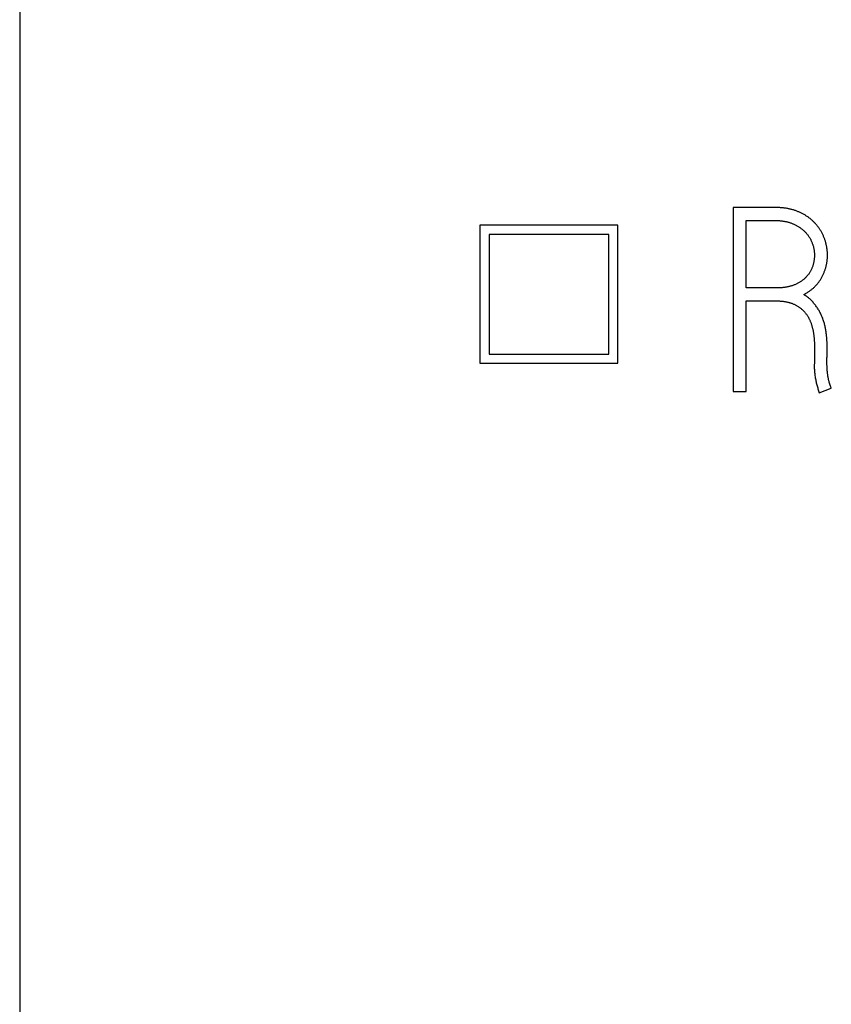
# Model space of a CAD drawing. Extents: x 0 to 420, y 0 to 297.
# Drawn here: x 110 to 119, y 189 to 200 of the extents above; entities that cross this region are included whole.
import ezdxf

# ---------------------------------------------------------------- set-up
doc = ezdxf.new("R2010")
doc.units = 0
doc.header["$LTSCALE"] = 23.1
doc.header["$MEASUREMENT"] = 0
doc.layers.add('10000_FRONT', color=7, linetype='CONTINUOUS')
doc.layers.add('10500_FRONT_LABELING', color=7, linetype='CONTINUOUS')

msp = doc.modelspace()

# ---------------------------------------------------------------- linework, layer by layer
at = {"layer": '10000_FRONT', "color": 7, "linetype": 'Continuous'}
for p, q in [((110.07976, 233.19138), (110.07976, 143.19138)), ((115.07977, 197.74942), (115.07977, 196.24831)), ((116.57977, 197.74942), (115.07977, 197.74942)), ((116.57977, 196.24831), (116.57977, 197.74942)), ((115.17977, 197.64942), (115.17977, 196.34831)), ((116.47977, 197.64942), (115.17977, 197.64942)), ((116.47977, 196.34831), (116.47977, 197.64942)), ((115.17977, 196.34831), (116.47977, 196.34831)), ((115.07977, 196.24831), (116.57977, 196.24831))]:
    msp.add_line(p, q, dxfattribs=at)
at = {"layer": '10500_FRONT_LABELING', "color": 7, "linetype": 'Continuous'}
for p, q in [((117.82977, 197.94138), (117.82977, 195.94138)), ((118.29024, 197.94138), (117.82977, 197.94138)), ((117.97124, 197.06759), (117.97124, 197.79991)), ((117.97124, 197.79991), (118.29024, 197.79991)), ((118.31243, 197.06759), (117.97124, 197.06759)), ((117.97124, 195.94138), (117.97124, 196.92612)), ((117.97124, 196.92612), (118.30688, 196.92612)), ((118.71463, 196.43372), (118.71465, 196.25206)), ((118.85335, 196.34359), (118.85332, 196.40925)), ((118.71465, 196.25206), (118.71188, 196.22709)), ((118.85056, 196.25487), (118.85056, 196.29369)), ((118.85059, 196.24377), (118.85056, 196.25487)), ((118.85533, 196.15507), (118.85434, 196.16613)), ((117.82977, 195.94138), (117.97124, 195.94138)), ((118.76736, 195.92751), (118.89773, 195.97744))]:
    msp.add_line(p, q, dxfattribs=at)
for points in [[(118.59815, 196.99547), (118.6052, 196.99919), (118.61218, 197.003), (118.6191, 197.0069), (118.62595, 197.0109), (118.63273, 197.01499), (118.63945, 197.01917), (118.64609, 197.02345), (118.65267, 197.02782), (118.65917, 197.0323), (118.6656, 197.03687), (118.67196, 197.04154), (118.67824, 197.04631), (118.68445, 197.05119), (118.69058, 197.05617), (118.69663, 197.06127), (118.70261, 197.06647), (118.7085, 197.07179), (118.71431, 197.07723), (118.72003, 197.08279), (118.72565, 197.08845), (118.73116, 197.09422), (118.73654, 197.10008), (118.74179, 197.10603), (118.7469, 197.11207), (118.75189, 197.11819), (118.75675, 197.1244), (118.76148, 197.13069), (118.76609, 197.13707), (118.77058, 197.14352), (118.77495, 197.15005), (118.7792, 197.15667), (118.78334, 197.16335), (118.78737, 197.17012), (118.79128, 197.17695), (118.79509, 197.18386), (118.79879, 197.19084), (118.80238, 197.19789), (118.80587, 197.20502), (118.80925, 197.21221), (118.81251, 197.21946), (118.81567, 197.22677), (118.81871, 197.23412), (118.82164, 197.24151), (118.82445, 197.24892), (118.82714, 197.25636), (118.82973, 197.26384), (118.8322, 197.27134), (118.83456, 197.27888), (118.83681, 197.28645), (118.83894, 197.29405), (118.84095, 197.30168), (118.84284, 197.30935), (118.84461, 197.31706), (118.84626, 197.32479), (118.84779, 197.33256), (118.84919, 197.34038), (118.85046, 197.34823), (118.85161, 197.35611), (118.85262, 197.36401), (118.8535, 197.37192), (118.85425, 197.37983), (118.85488, 197.38773), (118.85537, 197.39563), (118.85574, 197.40352), (118.85599, 197.4114), (118.85611, 197.41928), (118.85611, 197.42715), (118.85598, 197.43502), (118.85574, 197.44289), (118.85538, 197.45074), (118.85489, 197.45859), (118.85428, 197.46644), (118.85355, 197.47428), (118.8527, 197.48211), (118.85172, 197.48994), (118.85063, 197.49777), (118.84941, 197.50559), (118.84807, 197.51341), (118.84661, 197.52122), (118.84503, 197.52902), (118.84333, 197.5368), (118.84151, 197.54454), (118.83958, 197.55224), (118.83755, 197.5599), (118.8354, 197.56752), (118.83314, 197.57509), (118.83077, 197.58261), (118.82829, 197.5901), (118.82571, 197.59754), (118.82301, 197.60494), (118.82021, 197.6123), (118.8173, 197.61962), (118.81428, 197.62689), (118.81115, 197.63411), (118.8079, 197.6413), (118.80454, 197.64843), (118.80106, 197.65552), (118.79746, 197.66257), (118.79375, 197.66957), (118.7899, 197.67652), (118.78594, 197.68343), (118.78186, 197.69027), (118.77767, 197.69705), (118.77338, 197.70375), (118.76899, 197.71036), (118.7645, 197.71689), (118.75993, 197.72334), (118.75526, 197.72971), (118.75049, 197.736), (118.74564, 197.7422), (118.7407, 197.74833), (118.73566, 197.75438), (118.73053, 197.76034), (118.72531, 197.76623), (118.71999, 197.77203), (118.71458, 197.77775), (118.70907, 197.78338), (118.70346, 197.78893), (118.69776, 197.7944), (118.69196, 197.79978), (118.68606, 197.80507), (118.68006, 197.81028), (118.67396, 197.81541), (118.66776, 197.82043), (118.66148, 197.82535), (118.65513, 197.83015), (118.64871, 197.83484), (118.64223, 197.83941), (118.63568, 197.84388), (118.62908, 197.84823), (118.62241, 197.85249), (118.61569, 197.85664), (118.60892, 197.8607), (118.60209, 197.86466), (118.5952, 197.86852), (118.58826, 197.87229), (118.58127, 197.87596), (118.57423, 197.87954), (118.56712, 197.88302), (118.55997, 197.88641), (118.55276, 197.8897), (118.5455, 197.89289), (118.53818, 197.89599), (118.5308, 197.89899), (118.52337, 197.90188), (118.51591, 197.90468), (118.50842, 197.90736), (118.5009, 197.90993), (118.49336, 197.9124), (118.4858, 197.91475), (118.47821, 197.91699), (118.4706, 197.91912), (118.46297, 197.92115), (118.45531, 197.92306), (118.44763, 197.92487), (118.43993, 197.92657), (118.43221, 197.92816), (118.42446, 197.92966), (118.4167, 197.93106), (118.40891, 197.93236), (118.4011, 197.93356), (118.39328, 197.93467), (118.38543, 197.93569), (118.37757, 197.93663), (118.36968, 197.93747), (118.36178, 197.93823), (118.35387, 197.9389), (118.34594, 197.93949), (118.338, 197.94), (118.33005, 197.94043), (118.3221, 197.94077), (118.31414, 197.94104), (118.30617, 197.94123), (118.29821, 197.94134), (118.29024, 197.94138)], [(118.29024, 197.79991), (118.29768, 197.79986), (118.3051, 197.79974), (118.31251, 197.79952), (118.31991, 197.79922), (118.3273, 197.79883), (118.33467, 197.79834), (118.34203, 197.79776), (118.34938, 197.79708), (118.35671, 197.79631), (118.36402, 197.79543), (118.37132, 197.79445), (118.37861, 197.79336), (118.38588, 197.79216), (118.39313, 197.79084), (118.40037, 197.78941), (118.40758, 197.78785), (118.41478, 197.78616), (118.42197, 197.78435), (118.42913, 197.7824), (118.43627, 197.78032), (118.44339, 197.7781), (118.45047, 197.77575), (118.45748, 197.77328), (118.46444, 197.77069), (118.47133, 197.76799), (118.47816, 197.76517), (118.48493, 197.76225), (118.49164, 197.75921), (118.49829, 197.75606), (118.50488, 197.75282), (118.51141, 197.74946), (118.51789, 197.74601), (118.52431, 197.74246), (118.53067, 197.73882), (118.53698, 197.73507), (118.54322, 197.73121), (118.54941, 197.72725), (118.55553, 197.72317), (118.56159, 197.71898), (118.56758, 197.71467), (118.57351, 197.71023), (118.57936, 197.70568), (118.58515, 197.70099), (118.59085, 197.69618), (118.59647, 197.69125), (118.60198, 197.68622), (118.60737, 197.6811), (118.61265, 197.67588), (118.61781, 197.67056), (118.62285, 197.66515), (118.62777, 197.65963), (118.63258, 197.65402), (118.63727, 197.64831), (118.64184, 197.6425), (118.64628, 197.63659), (118.6506, 197.63057), (118.65479, 197.62445), (118.65886, 197.61821), (118.66279, 197.61187), (118.66659, 197.60543), (118.67023, 197.5989), (118.67372, 197.59231), (118.67705, 197.58566), (118.68022, 197.57895), (118.68325, 197.57219), (118.68614, 197.56537), (118.68889, 197.55851), (118.69149, 197.55159), (118.69396, 197.54461), (118.69629, 197.53759), (118.69849, 197.53052), (118.70056, 197.5234), (118.70249, 197.51623), (118.7043, 197.509), (118.70598, 197.50173), (118.70751, 197.49443), (118.7089, 197.4871), (118.71014, 197.47976), (118.71123, 197.47242), (118.71217, 197.46507), (118.71296, 197.45772), (118.71359, 197.45036), (118.71408, 197.443), (118.71442, 197.43563), (118.71461, 197.42825), (118.71465, 197.42087), (118.71454, 197.41349), (118.71429, 197.4061), (118.71389, 197.3987), (118.71333, 197.39129), (118.71263, 197.38387), (118.71177, 197.37646), (118.71076, 197.36906), (118.70961, 197.3617), (118.70831, 197.35438), (118.70688, 197.34711), (118.70531, 197.33987), (118.7036, 197.33268), (118.70175, 197.32553), (118.69976, 197.31842), (118.69763, 197.31136), (118.69536, 197.30434), (118.69294, 197.29736), (118.69038, 197.29043), (118.68767, 197.28355), (118.68479, 197.2767), (118.68176, 197.2699), (118.67856, 197.26316), (118.6752, 197.25649), (118.67167, 197.24991), (118.66799, 197.24343), (118.66416, 197.23707), (118.66019, 197.23083), (118.65607, 197.22469), (118.65183, 197.21867), (118.64745, 197.21274), (118.64294, 197.20693), (118.6383, 197.20121), (118.63353, 197.1956), (118.62863, 197.1901), (118.62359, 197.18469), (118.61843, 197.1794), (118.61313, 197.17421), (118.60769, 197.16913), (118.60213, 197.16415), (118.59644, 197.15929), (118.59065, 197.15458), (118.58478, 197.15001), (118.57881, 197.14558), (118.57276, 197.14128), (118.56663, 197.13712), (118.56041, 197.13309), (118.55412, 197.12918), (118.54775, 197.12539), (118.54131, 197.12173), (118.53479, 197.11817), (118.5282, 197.11473), (118.52154, 197.11139), (118.51481, 197.10818), (118.50802, 197.10508), (118.50118, 197.10211), (118.4943, 197.09928), (118.48738, 197.09657), (118.48043, 197.09399), (118.47344, 197.09154), (118.46641, 197.08923), (118.45935, 197.08704), (118.45225, 197.08498), (118.44511, 197.08306), (118.43794, 197.08126), (118.43073, 197.07958), (118.42349, 197.07803), (118.41622, 197.0766), (118.40891, 197.07528), (118.40157, 197.07408), (118.3942, 197.07299), (118.3868, 197.07201), (118.37939, 197.07114), (118.37197, 197.07037), (118.36455, 197.0697), (118.35712, 197.06912), (118.34969, 197.06864), (118.34225, 197.06826), (118.3348, 197.06796), (118.32735, 197.06775), (118.31989, 197.06763), (118.31243, 197.06759)], [(118.85332, 196.40925), (118.85323, 196.41942), (118.85308, 196.42958), (118.85286, 196.43975), (118.85258, 196.4499), (118.85224, 196.46006), (118.85182, 196.4702), (118.85133, 196.48035), (118.85077, 196.49049), (118.85013, 196.50062), (118.84941, 196.51075), (118.84862, 196.52087), (118.84774, 196.53099), (118.84678, 196.5411), (118.84574, 196.55121), (118.84461, 196.56131), (118.84338, 196.57141), (118.84207, 196.58149), (118.84065, 196.59157), (118.83913, 196.60162), (118.83749, 196.61165), (118.83574, 196.62166), (118.83387, 196.63163), (118.83187, 196.64157), (118.82974, 196.65146), (118.82747, 196.66131), (118.82506, 196.67112), (118.82251, 196.68089), (118.8198, 196.69061), (118.81694, 196.70029), (118.81392, 196.70992), (118.81075, 196.71951), (118.8074, 196.72905), (118.80389, 196.73854), (118.80021, 196.74798), (118.79635, 196.75737), (118.79232, 196.76671), (118.7881, 196.776), (118.78371, 196.78521), (118.77914, 196.79433), (118.77441, 196.80334), (118.76953, 196.81224), (118.76449, 196.82103), (118.75929, 196.82972), (118.75395, 196.83829), (118.74845, 196.84677), (118.74281, 196.85515), (118.73703, 196.86342), (118.7311, 196.8716), (118.72503, 196.87968), (118.71882, 196.88766), (118.71246, 196.89555), (118.70595, 196.90332), (118.69928, 196.91099), (118.69245, 196.91854), (118.68544, 196.92597), (118.67827, 196.93324), (118.67096, 196.94035), (118.66351, 196.94728), (118.65591, 196.95402), (118.64816, 196.96056), (118.64025, 196.96691), (118.63218, 196.97306), (118.62394, 196.979), (118.61552, 196.98471), (118.60693, 196.99021), (118.59815, 196.99547)], [(118.30688, 196.92612), (118.3138, 196.92608), (118.3207, 196.92597), (118.32759, 196.92577), (118.33446, 196.9255), (118.34132, 196.92514), (118.34817, 196.9247), (118.355, 196.92418), (118.36182, 196.92356), (118.36862, 196.92285), (118.37541, 196.92206), (118.38218, 196.92116), (118.38893, 196.92018), (118.39567, 196.91909), (118.4024, 196.9179), (118.4091, 196.91661), (118.41579, 196.91521), (118.42246, 196.91371), (118.42911, 196.91209), (118.43574, 196.91037), (118.44235, 196.90852), (118.44895, 196.90656), (118.45552, 196.90448), (118.46207, 196.90228), (118.46861, 196.89996), (118.47511, 196.89751), (118.48156, 196.89494), (118.48794, 196.89225), (118.49426, 196.88946), (118.50051, 196.88655), (118.50669, 196.88352), (118.51281, 196.88037), (118.51885, 196.87711), (118.52483, 196.87372), (118.53073, 196.87022), (118.53657, 196.86659), (118.54233, 196.86284), (118.54803, 196.85897), (118.55365, 196.85497), (118.5592, 196.85085), (118.56467, 196.8466), (118.57007, 196.84223), (118.57538, 196.83774), (118.58059, 196.83315), (118.58568, 196.82847), (118.59065, 196.82369), (118.59552, 196.81882), (118.60027, 196.81385), (118.6049, 196.80879), (118.60943, 196.80363), (118.61384, 196.79838), (118.61814, 196.79303), (118.62234, 196.7876), (118.62643, 196.78207), (118.63041, 196.77645), (118.63429, 196.77073), (118.63806, 196.76493), (118.64173, 196.75905), (118.6453, 196.7531), (118.64875, 196.74708), (118.65208, 196.74102), (118.6553, 196.73491), (118.6584, 196.72876), (118.6614, 196.72256), (118.66428, 196.71633), (118.66706, 196.71005), (118.66973, 196.70374), (118.6723, 196.69738), (118.67477, 196.69099), (118.67715, 196.68456), (118.67943, 196.67809), (118.68162, 196.67159), (118.68371, 196.66506), (118.68572, 196.65849), (118.68765, 196.65189), (118.68949, 196.64525), (118.69125, 196.63859), (118.69293, 196.63189), (118.69453, 196.62517), (118.69606, 196.61842), (118.69751, 196.61166), (118.69889, 196.60489), (118.70021, 196.59811), (118.70145, 196.59132), (118.70263, 196.58453), (118.70374, 196.57773), (118.7048, 196.57092), (118.70579, 196.56411), (118.70672, 196.55729), (118.70759, 196.55047), (118.7084, 196.54364), (118.70916, 196.53681), (118.70986, 196.52997), (118.71051, 196.52312), (118.71111, 196.51627), (118.71166, 196.50942), (118.71216, 196.50256), (118.71261, 196.49569), (118.71301, 196.48883), (118.71337, 196.48195), (118.71368, 196.47507), (118.71394, 196.46819), (118.71416, 196.46131), (118.71434, 196.45442), (118.71448, 196.44752), (118.71458, 196.44062), (118.71463, 196.43372)], [(118.85056, 196.29369), (118.85058, 196.29924), (118.85065, 196.30478), (118.85078, 196.31033), (118.85099, 196.31587), (118.85129, 196.32142), (118.85167, 196.32696), (118.85215, 196.33251), (118.85271, 196.33805), (118.85335, 196.3436)], [(118.85434, 196.16613), (118.85344, 196.17721), (118.85302, 196.18276), (118.85263, 196.1883), (118.85227, 196.19385), (118.85194, 196.1994), (118.85165, 196.20494), (118.8514, 196.21049), (118.85118, 196.21604), (118.851, 196.22159), (118.85085, 196.22713), (118.85073, 196.23268), (118.85065, 196.23823), (118.85059, 196.24377)], [(118.71188, 196.22709), (118.71197, 196.21574), (118.71226, 196.20439), (118.71272, 196.19306), (118.71336, 196.18173), (118.71417, 196.17042), (118.71513, 196.15911), (118.71624, 196.14781), (118.71749, 196.13652), (118.71886, 196.12526), (118.72038, 196.11401), (118.72203, 196.10279), (118.72382, 196.09158), (118.72576, 196.08039), (118.72785, 196.06923), (118.73008, 196.05811), (118.73246, 196.04703), (118.73499, 196.03598), (118.73766, 196.02498), (118.74047, 196.01401), (118.74341, 196.00309), (118.74649, 195.9922), (118.7497, 195.98134), (118.75302, 195.97051), (118.75645, 195.95972), (118.75999, 195.94895), (118.76362, 195.93822), (118.76736, 195.92751)], [(118.89773, 195.97744), (118.89573, 195.98263), (118.89376, 195.98783), (118.89183, 195.99303), (118.88993, 195.99825), (118.88806, 196.00349), (118.88623, 196.00873), (118.88444, 196.01398), (118.8827, 196.01925), (118.88099, 196.02453), (118.87933, 196.02982), (118.87771, 196.03513), (118.87614, 196.04045), (118.87462, 196.04579), (118.87315, 196.05114), (118.87173, 196.0565), (118.87036, 196.06189), (118.86905, 196.06729), (118.86779, 196.0727), (118.8666, 196.07814), (118.86546, 196.08358), (118.86438, 196.08904), (118.86336, 196.09451), (118.86239, 196.09999), (118.86148, 196.10547), (118.86062, 196.11096), (118.85981, 196.11646), (118.85905, 196.12196), (118.85833, 196.12746), (118.85766, 196.13298), (118.85703, 196.13849), (118.85643, 196.14401), (118.85587, 196.14954), (118.85533, 196.15507)]]:
    msp.add_lwpolyline(points, dxfattribs=at)

doc.saveas('drawing.dxf')
